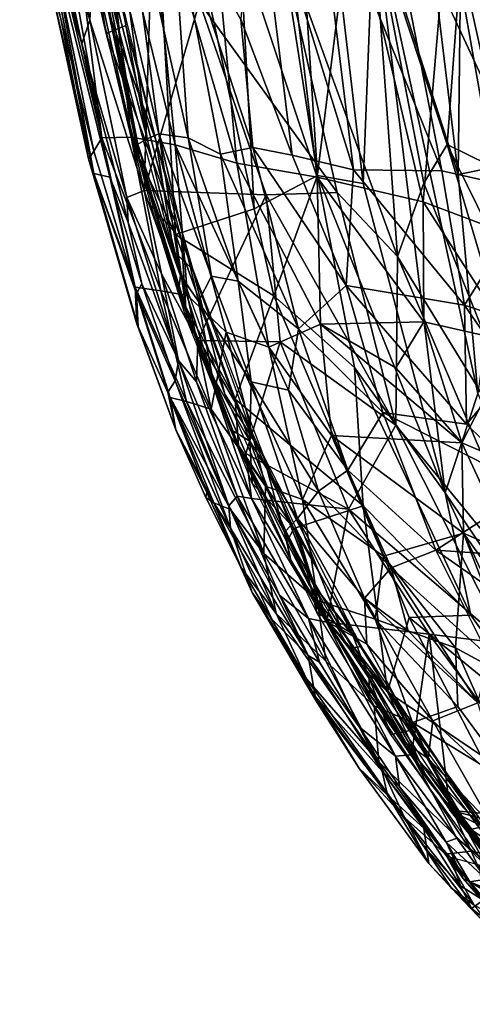
# Model space of a CAD drawing. Units: inches. Extents: x -14.5 to 12.7, y -13.7 to 12.8.
# Drawn here: x -11.6 to -10.5, y -7.5 to -5.1 of the extents above; entities that cross this region are included whole.
import ezdxf

# ---------------------------------------------------------------- set-up
doc = ezdxf.new("R2010")
doc.units = ezdxf.units.IN
doc.header["$MEASUREMENT"] = 0
doc.layers.add('SEAT-FABRIC', color=5, linetype='Continuous')

msp = doc.modelspace()

# ---------------------------------------------------------------- linework, layer by layer
at = {"layer": 'SEAT-FABRIC'}
for points, invisible_edges in [([(-10.7067, -3.3391, 31.0981), (-10.4141, -5.3168, 30.7096), (-10.6198, -2.661, 31.066)], 2), ([(-10.6198, -2.661, 31.066), (-10.4141, -5.3168, 30.7096), (-10.3964, -4.2442, 30.7442)], 1), ([(-11.5926, -4.3698, 31.3471), (-11.5432, -4.3722, 31.3406), (-11.4214, -5.1372, 31.2227)], 1)]:
    msp.add_3dface(points, dxfattribs=dict(at, invisible_edges=invisible_edges))
for points in [[(-10.4141, -5.3168, 30.7096), (-10.7067, -3.3391, 31.0981), (-10.5745, -4.963, 30.8759)], [(-10.917, -5.4766, 30.9122), (-11.1544, -3.9497, 31.1714), (-11.0505, -3.4287, 31.171)], [(-10.8082, -5.4953, 30.853), (-11.0505, -3.4287, 31.171), (-10.7828, -4.8516, 30.8904)], [(-11.0505, -3.4287, 31.171), (-10.8082, -5.4953, 30.853), (-10.917, -5.4766, 30.9122)], [(-11.1544, -3.9497, 31.1714), (-11.0679, -5.5563, 30.9632), (-11.3274, -4.3526, 31.1841)], [(-10.917, -5.4766, 30.9122), (-11.0679, -5.5563, 30.9632), (-11.1544, -3.9497, 31.1714)], [(-10.5815, -5.4742, 30.6971), (-10.6959, -4.5257, 30.8501), (-10.5659, -4.1943, 30.7515)], [(-10.5659, -4.1943, 30.7515), (-10.4599, -5.4493, 30.5887), (-10.5815, -5.4742, 30.6971)], [(-10.4599, -5.4493, 30.5887), (-10.5659, -4.1943, 30.7515), (-10.3672, -4.5447, 30.5114)], [(-11.5432, -4.3722, 31.3406), (-11.3743, -5.1179, 31.2175), (-11.4214, -5.1372, 31.2227)], [(-11.2558, -5.6175, 31.004), (-11.411, -5.0099, 31.1187), (-11.3274, -4.3526, 31.1841)], [(-11.3274, -4.3526, 31.1841), (-11.0679, -5.5563, 30.9632), (-11.2558, -5.6175, 31.004)], [(-10.7646, -4.7241, 21.1805), (-10.3977, -5.5157, 19.6891), (-10.5218, -4.4681, 19.4709)], [(-10.6959, -4.5257, 30.8501), (-10.5815, -5.4742, 30.6971), (-10.7828, -4.8516, 30.8904)], [(-11.6129, -4.6244, 28.4524), (-11.5825, -4.5475, 27.4252), (-11.4316, -5.3864, 27.3666)], [(-11.4316, -5.3864, 27.3666), (-11.5825, -4.5475, 27.4252), (-11.5091, -4.7574, 26.7558)], [(-11.3232, -5.3887, 27.6817), (-11.3652, -5.0794, 27.2821), (-11.4811, -4.5426, 27.78)], [(-11.3232, -5.3887, 27.6817), (-11.4811, -4.5426, 27.78), (-11.422, -5.0082, 28.4165)], [(-11.6273, -4.5811, 31.241), (-11.5501, -5.0381, 29.4723), (-11.4503, -5.4713, 29.9003)], [(-11.6273, -4.5811, 31.241), (-11.4503, -5.4713, 29.9003), (-11.5556, -4.9022, 31.1948)], [(-11.4596, -5.1058, 31.2233), (-11.5663, -4.5925, 31.3082), (-11.5721, -4.7226, 31.2689)], [(-11.5663, -4.5925, 31.3082), (-11.4596, -5.1058, 31.2233), (-11.453, -4.9641, 31.2519)], [(-11.5293, -5.1024, 28.6701), (-11.6129, -4.6244, 28.4524), (-11.4501, -5.4186, 28.0375)], [(-11.4316, -5.3864, 27.3666), (-11.4501, -5.4186, 28.0375), (-11.6129, -4.6244, 28.4524)], [(-11.446, -4.6273, 25.6624), (-11.3616, -5.3846, 26.2071), (-11.5091, -4.7574, 26.7558)], [(-11.3307, -5.5124, 31.1541), (-11.3031, -4.6181, 31.2677), (-11.453, -4.9641, 31.2519)], [(-11.3261, -4.7065, 24.5431), (-11.256, -5.4033, 24.989), (-11.446, -4.6273, 25.6624)], [(-11.3616, -5.3846, 26.2071), (-11.446, -4.6273, 25.6624), (-11.256, -5.4033, 24.989)], [(-11.1982, -5.0626, 31.1871), (-11.3031, -4.6181, 31.2677), (-11.3307, -5.5124, 31.1541)], [(-11.2652, -4.8159, 25.319), (-11.3928, -4.6404, 26.5328), (-11.2252, -5.3864, 26.0141)], [(-11.2252, -5.3864, 26.0141), (-11.3928, -4.6404, 26.5328), (-11.295, -5.3767, 27.019)], [(-11.3928, -4.6404, 26.5328), (-11.3652, -5.0794, 27.2821), (-11.295, -5.3767, 27.019)], [(-11.3425, -5.434, 29.5923), (-11.3451, -5.4014, 28.5311), (-11.5001, -4.6755, 29.3312)], [(-11.422, -5.0082, 28.4165), (-11.5001, -4.6755, 29.3312), (-11.3451, -5.4014, 28.5311)], [(-11.5001, -4.6755, 29.3312), (-11.4436, -4.9521, 30.0431), (-11.3425, -5.434, 29.5923)], [(-11.1819, -4.6849, 23.2587), (-11.1093, -5.447, 23.6996), (-11.3261, -4.7065, 24.5431)], [(-11.0007, -4.7881, 22.0208), (-10.918, -5.4808, 22.2405), (-11.1819, -4.6849, 23.2587)], [(-10.918, -5.4808, 22.2405), (-11.1093, -5.447, 23.6996), (-11.1819, -4.6849, 23.2587)], [(-11.0688, -4.6896, 23.3357), (-11.1001, -5.1027, 24.1459), (-10.9772, -5.428, 23.5726)], [(-10.831, -5.4632, 22.4662), (-11.0688, -4.6896, 23.3357), (-10.9772, -5.428, 23.5726)], [(-10.9226, -4.716, 22.2526), (-11.0688, -4.6896, 23.3357), (-10.831, -5.4632, 22.4662)], [(-11.4794, -5.1621, 31.1875), (-11.5872, -4.7109, 31.2546), (-11.5556, -4.9022, 31.1948)], [(-11.4794, -5.1621, 31.1875), (-11.5721, -4.7226, 31.2689), (-11.5872, -4.7109, 31.2546)], [(-11.5721, -4.7226, 31.2689), (-11.4794, -5.1621, 31.1875), (-11.4596, -5.1058, 31.2233)], [(-11.3261, -4.7065, 24.5431), (-11.1093, -5.447, 23.6996), (-11.256, -5.4033, 24.989)], [(-10.9226, -4.716, 22.2526), (-10.831, -5.4632, 22.4662), (-10.6201, -5.4654, 21.0124)], [(-10.6201, -5.4654, 21.0124), (-10.7646, -4.7241, 21.1805), (-10.9226, -4.716, 22.2526)], [(-10.6201, -5.4654, 21.0124), (-10.3977, -5.5157, 19.6891), (-10.7646, -4.7241, 21.1805)], [(-10.6056, -4.8471, 19.5653), (-10.4662, -4.7454, 18.7421), (-10.3696, -5.5431, 18.9168)], [(-11.4316, -5.3864, 27.3666), (-11.5091, -4.7574, 26.7558), (-11.3616, -5.3846, 26.2071)], [(-10.8352, -4.8161, 20.9388), (-10.918, -5.4808, 22.2405), (-11.0007, -4.7881, 22.0208)], [(-11.2652, -4.8159, 25.319), (-11.1479, -5.4257, 25.1877), (-11.0713, -5.4098, 24.3809)], [(-11.0713, -5.4098, 24.3809), (-11.1001, -5.1027, 24.1459), (-11.2652, -4.8159, 25.319)], [(-11.1479, -5.4257, 25.1877), (-11.2652, -4.8159, 25.319), (-11.2252, -5.3864, 26.0141)], [(-10.6645, -5.5392, 20.6045), (-10.918, -5.4808, 22.2405), (-10.8352, -4.8161, 20.9388)], [(-10.6056, -4.8471, 19.5653), (-10.6645, -5.5392, 20.6045), (-10.8352, -4.8161, 20.9388)], [(-11.016, -4.8713, 31.15), (-10.7262, -5.6698, 30.9251), (-10.7844, -4.8646, 31.0331)], [(-10.612, -6.2343, 30.6705), (-10.8082, -5.4953, 30.853), (-10.7828, -4.8516, 30.8904)], [(-10.7844, -4.8646, 31.0331), (-10.6074, -5.4024, 30.8684), (-10.5745, -4.963, 30.8759)], [(-10.6628, -5.495, 30.9005), (-10.7844, -4.8646, 31.0331), (-10.7262, -5.6698, 30.9251)], [(-10.7844, -4.8646, 31.0331), (-10.6628, -5.495, 30.9005), (-10.6074, -5.4024, 30.8684)], [(-10.5341, -5.997, 30.6384), (-10.7828, -4.8516, 30.8904), (-10.5815, -5.4742, 30.6971)], [(-10.7828, -4.8516, 30.8904), (-10.5341, -5.997, 30.6384), (-10.612, -6.2343, 30.6705)], [(-10.4705, -5.613, 19.5193), (-10.6645, -5.5392, 20.6045), (-10.6056, -4.8471, 19.5653)], [(-10.6056, -4.8471, 19.5653), (-10.3696, -5.5431, 18.9168), (-10.4705, -5.613, 19.5193)], [(-11.4274, -4.8857, 31.2579), (-11.3026, -5.3917, 31.1669), (-11.4122, -5.0957, 31.228)], [(-10.8701, -5.5174, 31.0142), (-11.016, -4.8713, 31.15), (-11.1982, -5.0626, 31.1871)], [(-11.016, -4.8713, 31.15), (-10.8701, -5.5174, 31.0142), (-10.7262, -5.6698, 30.9251)], [(-11.4125, -5.4807, 31.1047), (-11.5556, -4.9022, 31.1948), (-11.4503, -5.4713, 29.9003)], [(-11.4125, -5.4807, 31.1047), (-11.4794, -5.1621, 31.1875), (-11.5556, -4.9022, 31.1948)], [(-11.3425, -5.434, 29.5923), (-11.4436, -4.9521, 30.0431), (-11.411, -5.0099, 31.1187)], [(-11.453, -4.9641, 31.2519), (-11.4596, -5.1058, 31.2233), (-11.3307, -5.5124, 31.1541)], [(-10.4623, -5.4739, 30.7487), (-10.5745, -4.963, 30.8759), (-10.6074, -5.4024, 30.8684)], [(-10.5745, -4.963, 30.8759), (-10.4623, -5.4739, 30.7487), (-10.4141, -5.3168, 30.7096)], [(-11.3232, -5.3887, 27.6817), (-11.422, -5.0082, 28.4165), (-11.3451, -5.4014, 28.5311)], [(-11.3425, -5.434, 29.5923), (-11.411, -5.0099, 31.1187), (-11.2558, -5.6175, 31.004)], [(-11.4503, -5.4713, 29.9003), (-11.5501, -5.0381, 29.4723), (-11.4632, -5.4364, 28.9078)], [(-11.5501, -5.0381, 29.4723), (-11.5293, -5.1024, 28.6701), (-11.4632, -5.4364, 28.9078)], [(-11.3652, -5.0794, 27.2821), (-11.3232, -5.3887, 27.6817), (-11.295, -5.3767, 27.019)], [(-11.3307, -5.5124, 31.1541), (-11.0392, -5.5223, 31.0827), (-11.1982, -5.0626, 31.1871)], [(-11.1982, -5.0626, 31.1871), (-11.0392, -5.5223, 31.0827), (-10.8701, -5.5174, 31.0142)], [(-11.4501, -5.4186, 28.0375), (-11.4632, -5.4364, 28.9078), (-11.5293, -5.1024, 28.6701)], [(-11.4122, -5.0957, 31.228), (-11.3026, -5.3917, 31.1669), (-11.2601, -5.6575, 31.1182)], [(-11.1001, -5.1027, 24.1459), (-11.0713, -5.4098, 24.3809), (-10.9772, -5.428, 23.5726)], [(-11.4794, -5.1621, 31.1875), (-11.3714, -5.5289, 31.135), (-11.4596, -5.1058, 31.2233)], [(-11.4596, -5.1058, 31.2233), (-11.3714, -5.5289, 31.135), (-11.3307, -5.5124, 31.1541)], [(-11.2411, -5.6299, 31.1198), (-11.4214, -5.1372, 31.2227), (-11.3743, -5.1179, 31.2175)], [(-11.2411, -5.6299, 31.1198), (-11.3138, -5.5489, 31.1438), (-11.4214, -5.1372, 31.2227)], [(-11.4794, -5.1621, 31.1875), (-11.4125, -5.4807, 31.1047), (-11.3687, -5.5886, 31.108)], [(-11.3687, -5.5886, 31.108), (-11.3714, -5.5289, 31.135), (-11.4794, -5.1621, 31.1875)], [(-11.4316, -5.3864, 27.3666), (-11.3616, -5.3846, 26.2071), (-11.2909, -5.7521, 26.5796)], [(-11.3616, -5.3846, 26.2071), (-11.256, -5.4033, 24.989), (-11.2268, -5.7631, 25.7227)], [(-11.2268, -5.7631, 25.7227), (-11.2909, -5.7521, 26.5796), (-11.3616, -5.3846, 26.2071)], [(-11.3232, -5.3887, 27.6817), (-11.2435, -5.7146, 27.9005), (-11.295, -5.3767, 27.019)], [(-11.295, -5.3767, 27.019), (-11.17, -5.7171, 26.4451), (-11.2252, -5.3864, 26.0141)], [(-11.2008, -5.7774, 27.3122), (-11.17, -5.7171, 26.4451), (-11.295, -5.3767, 27.019)], [(-11.2008, -5.7774, 27.3122), (-11.295, -5.3767, 27.019), (-11.2435, -5.7146, 27.9005)], [(-11.4501, -5.4186, 28.0375), (-11.4316, -5.3864, 27.3666), (-11.3519, -5.7435, 27.7257)], [(-11.2909, -5.7521, 26.5796), (-11.3519, -5.7435, 27.7257), (-11.4316, -5.3864, 27.3666)], [(-11.2435, -5.7146, 27.9005), (-11.3232, -5.3887, 27.6817), (-11.3451, -5.4014, 28.5311)], [(-11.2487, -5.7546, 28.7078), (-11.3451, -5.4014, 28.5311), (-11.3425, -5.434, 29.5923)], [(-11.3451, -5.4014, 28.5311), (-11.2487, -5.7546, 28.7078), (-11.2435, -5.7146, 27.9005)], [(-11.3026, -5.3917, 31.1669), (-11.2142, -5.701, 31.1018), (-11.2601, -5.6575, 31.1182)], [(-11.1349, -5.8511, 24.9439), (-11.2268, -5.7631, 25.7227), (-11.256, -5.4033, 24.989)], [(-11.256, -5.4033, 24.989), (-11.1093, -5.447, 23.6996), (-11.0327, -5.8862, 24.0304)], [(-11.0327, -5.8862, 24.0304), (-11.1349, -5.8511, 24.9439), (-11.256, -5.4033, 24.989)], [(-11.1061, -5.7289, 25.6226), (-11.1479, -5.4257, 25.1877), (-11.2252, -5.3864, 26.0141)], [(-11.2252, -5.3864, 26.0141), (-11.17, -5.7171, 26.4451), (-11.1061, -5.7289, 25.6226)], [(-10.343, -6.2966, 30.6331), (-10.6074, -5.4024, 30.8684), (-10.6628, -5.495, 30.9005)], [(-10.2954, -6.037, 30.5954), (-10.4623, -5.4739, 30.7487), (-10.6074, -5.4024, 30.8684)], [(-10.6074, -5.4024, 30.8684), (-10.343, -6.2966, 30.6331), (-10.2954, -6.037, 30.5954)], [(-11.4632, -5.4364, 28.9078), (-11.4501, -5.4186, 28.0375), (-11.3519, -5.7435, 27.7257)], [(-10.962, -5.8428, 24.4086), (-11.0713, -5.4098, 24.3809), (-11.1479, -5.4257, 25.1877)], [(-11.1479, -5.4257, 25.1877), (-11.1061, -5.7289, 25.6226), (-10.962, -5.8428, 24.4086)], [(-10.962, -5.8428, 24.4086), (-10.8486, -5.739, 23.1374), (-11.0713, -5.4098, 24.3809)], [(-10.8486, -5.739, 23.1374), (-10.9772, -5.428, 23.5726), (-11.0713, -5.4098, 24.3809)], [(-10.9772, -5.428, 23.5726), (-10.8486, -5.739, 23.1374), (-10.831, -5.4632, 22.4662)], [(-11.3519, -5.7435, 27.7257), (-11.3478, -5.8307, 28.8008), (-11.4632, -5.4364, 28.9078)], [(-11.4503, -5.4713, 29.9003), (-11.4632, -5.4364, 28.9078), (-11.3478, -5.8307, 28.8008)], [(-11.3425, -5.434, 29.5923), (-11.2597, -5.7202, 29.3993), (-11.2487, -5.7546, 28.7078)], [(-11.2558, -5.6175, 31.004), (-11.2311, -5.7906, 29.8679), (-11.3425, -5.434, 29.5923)], [(-11.3425, -5.434, 29.5923), (-11.2311, -5.7906, 29.8679), (-11.2597, -5.7202, 29.3993)], [(-10.9095, -5.8318, 22.841), (-11.0327, -5.8862, 24.0304), (-11.1093, -5.447, 23.6996)], [(-11.1093, -5.447, 23.6996), (-10.918, -5.4808, 22.2405), (-10.9095, -5.8318, 22.841)], [(-10.4599, -5.4493, 30.5887), (-10.5341, -5.997, 30.6384), (-10.5815, -5.4742, 30.6971)], [(-11.4503, -5.4713, 29.9003), (-11.3487, -5.7592, 30.472), (-11.4125, -5.4807, 31.1047)], [(-11.3449, -5.8377, 29.4196), (-11.3487, -5.7592, 30.472), (-11.4503, -5.4713, 29.9003)], [(-11.3478, -5.8307, 28.8008), (-11.3449, -5.8377, 29.4196), (-11.4503, -5.4713, 29.9003)], [(-11.0213, -5.7643, 30.9186), (-11.0679, -5.5563, 30.9632), (-10.917, -5.4766, 30.9122)], [(-10.8283, -5.935, 30.8155), (-11.0213, -5.7643, 30.9186), (-10.917, -5.4766, 30.9122)], [(-10.612, -6.2343, 30.6705), (-10.8283, -5.935, 30.8155), (-10.917, -5.4766, 30.9122)], [(-10.917, -5.4766, 30.9122), (-10.8082, -5.4953, 30.853), (-10.612, -6.2343, 30.6705)], [(-10.5659, -5.786, 21.1558), (-10.831, -5.4632, 22.4662), (-10.8486, -5.739, 23.1374)], [(-10.5659, -5.786, 21.1558), (-10.6201, -5.4654, 21.0124), (-10.831, -5.4632, 22.4662)], [(-10.3977, -5.5157, 19.6891), (-10.6201, -5.4654, 21.0124), (-10.5659, -5.786, 21.1558)], [(-11.3487, -5.7592, 30.472), (-11.3362, -5.7349, 31.0474), (-11.4125, -5.4807, 31.1047)], [(-11.4125, -5.4807, 31.1047), (-11.3362, -5.7349, 31.0474), (-11.3687, -5.5886, 31.108)], [(-10.9095, -5.8318, 22.841), (-10.918, -5.4808, 22.2405), (-10.6633, -5.826, 21.0337)], [(-10.6633, -5.826, 21.0337), (-10.918, -5.4808, 22.2405), (-10.6645, -5.5392, 20.6045)], [(-10.343, -6.2966, 30.6331), (-10.6628, -5.495, 30.9005), (-10.7262, -5.6698, 30.9251)], [(-11.2892, -5.7115, 31.1055), (-11.3307, -5.5124, 31.1541), (-11.3714, -5.5289, 31.135)], [(-11.3307, -5.5124, 31.1541), (-11.2024, -5.8704, 31.0689), (-11.0392, -5.5223, 31.0827)], [(-11.2024, -5.8704, 31.0689), (-11.3307, -5.5124, 31.1541), (-11.2892, -5.7115, 31.1055)], [(-11.2024, -5.8704, 31.0689), (-11.0061, -5.8741, 31.0196), (-11.0392, -5.5223, 31.0827)], [(-10.7299, -6.0728, 30.8844), (-10.8701, -5.5174, 31.0142), (-11.0392, -5.5223, 31.0827)], [(-10.7299, -6.0728, 30.8844), (-11.0392, -5.5223, 31.0827), (-11.0061, -5.8741, 31.0196)], [(-10.8701, -5.5174, 31.0142), (-10.7299, -6.0728, 30.8844), (-10.7262, -5.6698, 30.9251)], [(-10.5659, -5.786, 21.1558), (-10.2993, -5.8745, 19.6344), (-10.3977, -5.5157, 19.6891)], [(-11.2487, -5.9183, 31.0368), (-11.2892, -5.7115, 31.1055), (-11.3714, -5.5289, 31.135)], [(-11.2487, -5.9183, 31.0368), (-11.3714, -5.5289, 31.135), (-11.3687, -5.5886, 31.108)], [(-11.2411, -5.6299, 31.1198), (-11.2295, -5.8192, 31.0817), (-11.3138, -5.5489, 31.1438)], [(-10.6645, -5.5392, 20.6045), (-10.4494, -5.8745, 19.7688), (-10.6633, -5.826, 21.0337)], [(-10.6645, -5.5392, 20.6045), (-10.4705, -5.613, 19.5193), (-10.4494, -5.8745, 19.7688)], [(-11.2558, -5.6175, 31.004), (-11.0679, -5.5563, 30.9632), (-11.0213, -5.7643, 30.9186)], [(-11.3687, -5.5886, 31.108), (-11.3362, -5.7349, 31.0474), (-11.2487, -5.9183, 31.0368)], [(-11.2311, -5.7906, 29.8679), (-11.2558, -5.6175, 31.004), (-11.1129, -6.0108, 30.8991)], [(-11.2558, -5.6175, 31.004), (-11.0213, -5.7643, 30.9186), (-11.1129, -6.0108, 30.8991)], [(-11.2295, -5.8192, 31.0817), (-11.2411, -5.6299, 31.1198), (-11.0803, -6.0738, 31.0008)], [(-11.1383, -5.9988, 31.0285), (-11.2601, -5.6575, 31.1182), (-11.2142, -5.701, 31.1018)], [(-10.3642, -6.5203, 30.633), (-10.7262, -5.6698, 30.9251), (-10.7299, -6.0728, 30.8844)], [(-10.7262, -5.6698, 30.9251), (-10.3642, -6.5203, 30.633), (-10.343, -6.2966, 30.6331)], [(-11.2892, -5.7115, 31.1055), (-11.2053, -5.969, 31.0358), (-11.2024, -5.8704, 31.0689)], [(-11.2053, -5.969, 31.0358), (-11.2892, -5.7115, 31.1055), (-11.2487, -5.9183, 31.0368)], [(-11.2487, -5.7546, 28.7078), (-11.1683, -5.9544, 28.1209), (-11.2435, -5.7146, 27.9005)], [(-11.2008, -5.7774, 27.3122), (-11.2435, -5.7146, 27.9005), (-11.1683, -5.9544, 28.1209)], [(-11.2142, -5.701, 31.1018), (-11.0453, -6.1462, 30.9765), (-11.1383, -5.9988, 31.0285)], [(-11.2565, -5.9667, 30.9754), (-11.3362, -5.7349, 31.0474), (-11.3487, -5.7592, 30.472)], [(-11.3362, -5.7349, 31.0474), (-11.2565, -5.9667, 30.9754), (-11.2487, -5.9183, 31.0368)], [(-11.2487, -5.7546, 28.7078), (-11.2597, -5.7202, 29.3993), (-11.2311, -5.7906, 29.8679)], [(-11.2008, -5.7774, 27.3122), (-11.0751, -5.9695, 26.2544), (-11.17, -5.7171, 26.4451)], [(-11.1061, -5.7289, 25.6226), (-11.17, -5.7171, 26.4451), (-11.0751, -5.9695, 26.2544)], [(-10.962, -5.8428, 24.4086), (-11.1061, -5.7289, 25.6226), (-10.9863, -5.9894, 25.1917)], [(-11.0751, -5.9695, 26.2544), (-10.9863, -5.9894, 25.1917), (-11.1061, -5.7289, 25.6226)], [(-11.3519, -5.7435, 27.7257), (-11.2909, -5.7521, 26.5796), (-11.2293, -6.0164, 27.0342)], [(-11.2293, -6.0164, 27.0342), (-11.2687, -6.0066, 27.92), (-11.3519, -5.7435, 27.7257)], [(-11.2687, -6.0066, 27.92), (-11.3478, -5.8307, 28.8008), (-11.3519, -5.7435, 27.7257)], [(-11.3449, -5.8377, 29.4196), (-11.2738, -5.9942, 30.1395), (-11.3487, -5.7592, 30.472)], [(-11.3487, -5.7592, 30.472), (-11.2738, -5.9942, 30.1395), (-11.2565, -5.9667, 30.9754)], [(-11.1707, -6.035, 26.1674), (-11.2293, -6.0164, 27.0342), (-11.2909, -5.7521, 26.5796)], [(-11.2909, -5.7521, 26.5796), (-11.2268, -5.7631, 25.7227), (-11.1707, -6.035, 26.1674)], [(-11.2487, -5.7546, 28.7078), (-11.2311, -5.7906, 29.8679), (-11.1053, -6.1217, 29.669)], [(-11.1053, -6.1217, 29.669), (-11.1255, -6.0824, 28.5559), (-11.2487, -5.7546, 28.7078)], [(-11.1683, -5.9544, 28.1209), (-11.2487, -5.7546, 28.7078), (-11.1255, -6.0824, 28.5559)], [(-10.8486, -5.739, 23.1374), (-10.962, -5.8428, 24.4086), (-10.7612, -6.0427, 23.1956)], [(-10.5659, -5.786, 21.1558), (-10.8486, -5.739, 23.1374), (-10.5615, -6.0706, 21.754)], [(-10.5615, -6.0706, 21.754), (-10.8486, -5.739, 23.1374), (-10.7612, -6.0427, 23.1956)], [(-11.1349, -5.8511, 24.9439), (-11.1707, -6.035, 26.1674), (-11.2268, -5.7631, 25.7227)], [(-11.0751, -5.9695, 26.2544), (-11.2008, -5.7774, 27.3122), (-11.0781, -6.1108, 27.2907)], [(-11.1683, -5.9544, 28.1209), (-11.0781, -6.1108, 27.2907), (-11.2008, -5.7774, 27.3122)], [(-11.0213, -5.7643, 30.9186), (-10.8078, -6.2658, 30.7558), (-11.1129, -6.0108, 30.8991)], [(-11.0213, -5.7643, 30.9186), (-10.8283, -5.935, 30.8155), (-10.8078, -6.2658, 30.7558)], [(-10.2993, -5.8745, 19.6344), (-10.5659, -5.786, 21.1558), (-10.4561, -5.9466, 20.7292)], [(-10.5615, -6.0706, 21.754), (-10.4561, -5.9466, 20.7292), (-10.5659, -5.786, 21.1558)], [(-11.1053, -6.1217, 29.669), (-11.2311, -5.7906, 29.8679), (-11.1129, -6.0108, 30.8991)], [(-11.2687, -6.0066, 27.92), (-11.2548, -6.0841, 29.0317), (-11.3478, -5.8307, 28.8008)], [(-11.3449, -5.8377, 29.4196), (-11.3478, -5.8307, 28.8008), (-11.2548, -6.0841, 29.0317)], [(-11.0803, -6.0738, 31.0008), (-11.0729, -6.2111, 30.9658), (-11.2295, -5.8192, 31.0817)], [(-11.0327, -5.8862, 24.0304), (-10.9095, -5.8318, 22.841), (-10.8834, -6.0979, 23.3379)], [(-10.6633, -5.826, 21.0337), (-10.7299, -5.9361, 21.7296), (-10.9095, -5.8318, 22.841)], [(-10.5721, -6.1154, 21.0145), (-10.8834, -6.0979, 23.3379), (-10.9095, -5.8318, 22.841)], [(-10.9095, -5.8318, 22.841), (-10.7299, -5.9361, 21.7296), (-10.5721, -6.1154, 21.0145)], [(-10.7299, -5.9361, 21.7296), (-10.6633, -5.826, 21.0337), (-10.5721, -6.1154, 21.0145)], [(-10.4494, -5.8745, 19.7688), (-10.5721, -6.1154, 21.0145), (-10.6633, -5.826, 21.0337)], [(-11.2738, -5.9942, 30.1395), (-11.3449, -5.8377, 29.4196), (-11.2548, -6.0841, 29.0317)], [(-11.1349, -5.8511, 24.9439), (-11.0408, -6.2187, 25.3991), (-11.1707, -6.035, 26.1674)], [(-11.0327, -5.8862, 24.0304), (-10.9529, -6.2508, 24.5574), (-11.1349, -5.8511, 24.9439)], [(-10.9529, -6.2508, 24.5574), (-11.0408, -6.2187, 25.3991), (-11.1349, -5.8511, 24.9439)], [(-10.8442, -6.18, 24.45), (-10.962, -5.8428, 24.4086), (-10.9863, -5.9894, 25.1917)], [(-10.7612, -6.0427, 23.1956), (-10.962, -5.8428, 24.4086), (-10.8442, -6.18, 24.45)], [(-11.2053, -5.969, 31.0358), (-11.074, -6.2484, 30.9522), (-11.2024, -5.8704, 31.0689)], [(-11.0061, -5.8741, 31.0196), (-11.2024, -5.8704, 31.0689), (-11.0877, -6.1409, 30.9859)], [(-11.2024, -5.8704, 31.0689), (-11.074, -6.2484, 30.9522), (-11.0877, -6.1409, 30.9859)], [(-11.0877, -6.1409, 30.9859), (-10.8425, -6.2737, 30.8932), (-11.0061, -5.8741, 31.0196)], [(-11.0061, -5.8741, 31.0196), (-10.8425, -6.2737, 30.8932), (-10.7299, -6.0728, 30.8844)], [(-10.2898, -6.2355, 19.5146), (-10.5721, -6.1154, 21.0145), (-10.4494, -5.8745, 19.7688)], [(-10.8834, -6.0979, 23.3379), (-10.9529, -6.2508, 24.5574), (-11.0327, -5.8862, 24.0304)], [(-11.1285, -6.2655, 30.8871), (-11.2487, -5.9183, 31.0368), (-11.2565, -5.9667, 30.9754)], [(-11.2487, -5.9183, 31.0368), (-11.1285, -6.2655, 30.8871), (-11.1084, -6.2424, 30.9409)], [(-11.1084, -6.2424, 30.9409), (-11.2053, -5.969, 31.0358), (-11.2487, -5.9183, 31.0368)], [(-10.5508, -6.527, 30.5986), (-10.8078, -6.2658, 30.7558), (-10.8283, -5.935, 30.8155)], [(-10.8283, -5.935, 30.8155), (-10.612, -6.2343, 30.6705), (-10.5508, -6.527, 30.5986)], [(-10.4561, -5.9466, 20.7292), (-10.5615, -6.0706, 21.754), (-10.4052, -6.2236, 21.0359)], [(-11.2738, -5.9942, 30.1395), (-11.1241, -6.319, 30.306), (-11.2565, -5.9667, 30.9754)], [(-11.2565, -5.9667, 30.9754), (-11.1241, -6.319, 30.306), (-11.1285, -6.2655, 30.8871)], [(-11.2053, -5.969, 31.0358), (-11.1084, -6.2424, 30.9409), (-11.074, -6.2484, 30.9522)], [(-11.1255, -6.0824, 28.5559), (-11.0781, -6.1108, 27.2907), (-11.1683, -5.9544, 28.1209)], [(-11.0751, -5.9695, 26.2544), (-11.0781, -6.1108, 27.2907), (-10.9646, -6.296, 26.6435)], [(-10.9646, -6.296, 26.6435), (-10.9142, -6.2305, 25.4833), (-11.0751, -5.9695, 26.2544)], [(-10.9863, -5.9894, 25.1917), (-11.0751, -5.9695, 26.2544), (-10.9142, -6.2305, 25.4833)], [(-11.2738, -5.9942, 30.1395), (-11.2548, -6.0841, 29.0317), (-11.1809, -6.234, 29.7087)], [(-11.1809, -6.234, 29.7087), (-11.1241, -6.319, 30.306), (-11.2738, -5.9942, 30.1395)], [(-10.9142, -6.2305, 25.4833), (-10.8442, -6.18, 24.45), (-10.9863, -5.9894, 25.1917)], [(-10.612, -6.2343, 30.6705), (-10.5341, -5.997, 30.6384), (-10.1441, -6.9269, 30.3182)], [(-11.2687, -6.0066, 27.92), (-11.2293, -6.0164, 27.0342), (-11.1246, -6.2743, 27.0786)], [(-11.1246, -6.2743, 27.0786), (-11.164, -6.2585, 27.9461), (-11.2687, -6.0066, 27.92)], [(-11.2548, -6.0841, 29.0317), (-11.2687, -6.0066, 27.92), (-11.164, -6.2585, 27.9461)], [(-11.2293, -6.0164, 27.0342), (-11.1707, -6.035, 26.1674), (-11.0447, -6.3792, 26.4649)], [(-11.0447, -6.3792, 26.4649), (-11.1246, -6.2743, 27.0786), (-11.2293, -6.0164, 27.0342)], [(-11.0036, -6.3031, 30.9286), (-11.1383, -5.9988, 31.0285), (-11.0453, -6.1462, 30.9765)], [(-11.1129, -6.0108, 30.8991), (-10.9729, -6.3194, 30.7946), (-11.1053, -6.1217, 29.669)], [(-10.8078, -6.2658, 30.7558), (-10.9729, -6.3194, 30.7946), (-11.1129, -6.0108, 30.8991)], [(-11.0408, -6.2187, 25.3991), (-11.0447, -6.3792, 26.4649), (-11.1707, -6.035, 26.1674)], [(-10.8442, -6.18, 24.45), (-10.6345, -6.3715, 23.2556), (-10.7612, -6.0427, 23.1956)], [(-10.4052, -6.2236, 21.0359), (-10.7612, -6.0427, 23.1956), (-10.6345, -6.3715, 23.2556)], [(-10.7612, -6.0427, 23.1956), (-10.4052, -6.2236, 21.0359), (-10.5615, -6.0706, 21.754)], [(-11.164, -6.2585, 27.9461), (-11.1833, -6.2455, 28.8251), (-11.2548, -6.0841, 29.0317)], [(-11.1833, -6.2455, 28.8251), (-11.1809, -6.234, 29.7087), (-11.2548, -6.0841, 29.0317)], [(-10.9802, -6.3957, 28.7191), (-10.9952, -6.3283, 27.729), (-11.1255, -6.0824, 28.5559)], [(-11.1255, -6.0824, 28.5559), (-11.1053, -6.1217, 29.669), (-10.9802, -6.3957, 28.7191)], [(-11.0781, -6.1108, 27.2907), (-11.1255, -6.0824, 28.5559), (-10.9952, -6.3283, 27.729)], [(-11.0729, -6.2111, 30.9658), (-11.0803, -6.0738, 31.0008), (-10.9643, -6.3277, 30.9147)], [(-10.4677, -6.5953, 30.6812), (-10.7299, -6.0728, 30.8844), (-10.8425, -6.2737, 30.8932)], [(-10.7299, -6.0728, 30.8844), (-10.4677, -6.5953, 30.6812), (-10.3642, -6.5203, 30.633)], [(-10.9952, -6.3283, 27.729), (-10.9646, -6.296, 26.6435), (-11.0781, -6.1108, 27.2907)], [(-10.8834, -6.0979, 23.3379), (-10.7597, -6.3861, 23.2868), (-10.9529, -6.2508, 24.5574)], [(-10.5683, -6.3309, 21.574), (-10.7597, -6.3861, 23.2868), (-10.8834, -6.0979, 23.3379)], [(-10.8834, -6.0979, 23.3379), (-10.5721, -6.1154, 21.0145), (-10.5683, -6.3309, 21.574)], [(-10.9729, -6.3194, 30.7946), (-10.9897, -6.3519, 29.8408), (-11.1053, -6.1217, 29.669)], [(-10.9897, -6.3519, 29.8408), (-10.9802, -6.3957, 28.7191), (-11.1053, -6.1217, 29.669)], [(-10.5721, -6.1154, 21.0145), (-10.2898, -6.2355, 19.5146), (-10.4477, -6.3839, 20.8654)], [(-10.4477, -6.3839, 20.8654), (-10.5683, -6.3309, 21.574), (-10.5721, -6.1154, 21.0145)], [(-11.0877, -6.1409, 30.9859), (-11.074, -6.2484, 30.9522), (-10.8425, -6.2737, 30.8932)], [(-11.0453, -6.1462, 30.9765), (-10.8125, -6.6017, 30.8032), (-10.9255, -6.4556, 30.8707)], [(-10.9255, -6.4556, 30.8707), (-11.0036, -6.3031, 30.9286), (-11.0453, -6.1462, 30.9765)], [(-10.8442, -6.18, 24.45), (-10.9142, -6.2305, 25.4833), (-10.7407, -6.4136, 24.4527)], [(-10.8442, -6.18, 24.45), (-10.7407, -6.4136, 24.4527), (-10.6345, -6.3715, 23.2556)], [(-10.9643, -6.3277, 30.9147), (-10.9186, -6.5205, 30.851), (-11.0729, -6.2111, 30.9658)], [(-11.0408, -6.2187, 25.3991), (-10.9168, -6.492, 25.4151), (-11.0447, -6.3792, 26.4649)], [(-10.9529, -6.2508, 24.5574), (-10.9168, -6.492, 25.4151), (-11.0408, -6.2187, 25.3991)], [(-10.9646, -6.296, 26.6435), (-10.8045, -6.4862, 25.6376), (-10.9142, -6.2305, 25.4833)], [(-10.7407, -6.4136, 24.4527), (-10.9142, -6.2305, 25.4833), (-10.8045, -6.4862, 25.6376)], [(-10.6345, -6.3715, 23.2556), (-10.3337, -6.3919, 21.0232), (-10.4052, -6.2236, 21.0359)], [(-11.1809, -6.234, 29.7087), (-11.1833, -6.2455, 28.8251), (-11.0983, -6.4143, 28.3924)], [(-11.1833, -6.2455, 28.8251), (-11.164, -6.2585, 27.9461), (-11.0983, -6.4143, 28.3924)], [(-11.0983, -6.4143, 28.3924), (-11.0729, -6.4723, 29.0175), (-11.1809, -6.234, 29.7087)], [(-11.0729, -6.4723, 29.0175), (-11.1241, -6.319, 30.306), (-11.1809, -6.234, 29.7087)], [(-11.0077, -6.4793, 30.8334), (-11.1084, -6.2424, 30.9409), (-11.1285, -6.2655, 30.8871)], [(-11.1084, -6.2424, 30.9409), (-11.0077, -6.4793, 30.8334), (-10.9382, -6.5348, 30.8409)], [(-10.9382, -6.5348, 30.8409), (-11.074, -6.2484, 30.9522), (-11.1084, -6.2424, 30.9409)], [(-11.074, -6.2484, 30.9522), (-10.8953, -6.5435, 30.8389), (-10.8425, -6.2737, 30.8932)], [(-11.074, -6.2484, 30.9522), (-10.9382, -6.5348, 30.8409), (-10.8953, -6.5435, 30.8389)], [(-10.9168, -6.492, 25.4151), (-10.9529, -6.2508, 24.5574), (-10.7793, -6.5359, 24.1355)], [(-10.9529, -6.2508, 24.5574), (-10.7597, -6.3861, 23.2868), (-10.7793, -6.5359, 24.1355)], [(-10.612, -6.2343, 30.6705), (-10.1441, -6.9269, 30.3182), (-10.3376, -6.8278, 30.4436)], [(-10.5508, -6.527, 30.5986), (-10.612, -6.2343, 30.6705), (-10.3376, -6.8278, 30.4436)], [(-11.164, -6.2585, 27.9461), (-11.1246, -6.2743, 27.0786), (-11.0151, -6.5231, 27.3287)], [(-11.0151, -6.5231, 27.3287), (-11.0983, -6.4143, 28.3924), (-11.164, -6.2585, 27.9461)], [(-10.9391, -6.6234, 30.7467), (-11.1285, -6.2655, 30.8871), (-11.1241, -6.319, 30.306)], [(-10.9391, -6.6234, 30.7467), (-11.0077, -6.4793, 30.8334), (-11.1285, -6.2655, 30.8871)], [(-11.0151, -6.5231, 27.3287), (-11.1246, -6.2743, 27.0786), (-11.0447, -6.3792, 26.4649)], [(-10.7496, -6.71, 30.6292), (-10.9729, -6.3194, 30.7946), (-10.8078, -6.2658, 30.7558)], [(-10.6504, -6.5721, 30.7613), (-10.8425, -6.2737, 30.8932), (-10.8953, -6.5435, 30.8389)], [(-10.8425, -6.2737, 30.8932), (-10.6504, -6.5721, 30.7613), (-10.4677, -6.5953, 30.6812)], [(-10.8078, -6.2658, 30.7558), (-10.6978, -6.5325, 30.6594), (-10.7496, -6.71, 30.6292)], [(-10.8078, -6.2658, 30.7558), (-10.5508, -6.527, 30.5986), (-10.6978, -6.5325, 30.6594)], [(-10.9646, -6.296, 26.6435), (-10.9952, -6.3283, 27.729), (-10.8586, -6.5618, 27.3163)], [(-10.8045, -6.4862, 25.6376), (-10.9646, -6.296, 26.6435), (-10.7991, -6.5962, 26.4783)], [(-10.7991, -6.5962, 26.4783), (-10.9646, -6.296, 26.6435), (-10.8586, -6.5618, 27.3163)], [(-11.0259, -6.5361, 29.7205), (-10.9391, -6.6234, 30.7467), (-11.1241, -6.319, 30.306)], [(-11.1241, -6.319, 30.306), (-11.0729, -6.4723, 29.0175), (-11.0259, -6.5361, 29.7205)], [(-10.9729, -6.3194, 30.7946), (-10.8914, -6.5416, 29.6173), (-10.9897, -6.3519, 29.8408)], [(-10.9729, -6.3194, 30.7946), (-10.7496, -6.71, 30.6292), (-10.8914, -6.5416, 29.6173)], [(-10.8932, -6.5436, 28.1774), (-10.8586, -6.5618, 27.3163), (-10.9952, -6.3283, 27.729)], [(-10.9802, -6.3957, 28.7191), (-10.8932, -6.5436, 28.1774), (-10.9952, -6.3283, 27.729)], [(-10.9255, -6.4556, 30.8707), (-10.9643, -6.3277, 30.9147), (-10.8345, -6.5709, 30.8182)], [(-10.9186, -6.5205, 30.851), (-10.9643, -6.3277, 30.9147), (-10.9255, -6.4556, 30.8707)], [(-10.5683, -6.3309, 21.574), (-10.5879, -6.6051, 22.7175), (-10.7597, -6.3861, 23.2868)], [(-10.429, -6.6905, 21.8037), (-10.5879, -6.6051, 22.7175), (-10.5683, -6.3309, 21.574)], [(-10.3467, -6.6403, 20.9955), (-10.429, -6.6905, 21.8037), (-10.5683, -6.3309, 21.574)], [(-10.3467, -6.6403, 20.9955), (-10.5683, -6.3309, 21.574), (-10.4477, -6.3839, 20.8654)], [(-10.9802, -6.3957, 28.7191), (-10.9897, -6.3519, 29.8408), (-10.8914, -6.5416, 29.6173)], [(-10.6345, -6.3715, 23.2556), (-10.7407, -6.4136, 24.4527), (-10.5075, -6.6262, 23.2697)], [(-10.6345, -6.3715, 23.2556), (-10.271, -6.627, 21.3891), (-10.3337, -6.3919, 21.0232)], [(-10.6345, -6.3715, 23.2556), (-10.5075, -6.6262, 23.2697), (-10.271, -6.627, 21.3891)], [(-10.8967, -6.6364, 26.2477), (-11.0151, -6.5231, 27.3287), (-11.0447, -6.3792, 26.4649)], [(-10.9168, -6.492, 25.4151), (-10.8967, -6.6364, 26.2477), (-11.0447, -6.3792, 26.4649)], [(-10.8914, -6.5416, 29.6173), (-10.8932, -6.5436, 28.1774), (-10.9802, -6.3957, 28.7191)], [(-10.5879, -6.6051, 22.7175), (-10.7793, -6.5359, 24.1355), (-10.7597, -6.3861, 23.2868)], [(-11.0729, -6.4723, 29.0175), (-11.0983, -6.4143, 28.3924), (-10.9432, -6.6791, 27.8106)], [(-11.0151, -6.5231, 27.3287), (-10.9432, -6.6791, 27.8106), (-11.0983, -6.4143, 28.3924)], [(-10.8045, -6.4862, 25.6376), (-10.7003, -6.5643, 24.8727), (-10.7407, -6.4136, 24.4527)], [(-10.7407, -6.4136, 24.4527), (-10.7003, -6.5643, 24.8727), (-10.5342, -6.7363, 24.1173)], [(-10.5075, -6.6262, 23.2697), (-10.7407, -6.4136, 24.4527), (-10.5342, -6.7363, 24.1173)], [(-10.9186, -6.5205, 30.851), (-10.9255, -6.4556, 30.8707), (-10.8345, -6.5709, 30.8182)], [(-10.9255, -6.4556, 30.8707), (-10.8125, -6.6017, 30.8032), (-10.8409, -6.6066, 30.8078)], [(-10.9432, -6.6791, 27.8106), (-10.9219, -6.7289, 28.4087), (-11.0729, -6.4723, 29.0175)], [(-10.9226, -6.7204, 29.5217), (-11.0729, -6.4723, 29.0175), (-10.9219, -6.7289, 28.4087)], [(-11.0729, -6.4723, 29.0175), (-10.9226, -6.7204, 29.5217), (-11.0259, -6.5361, 29.7205)], [(-11.0077, -6.4793, 30.8334), (-10.9391, -6.6234, 30.7467), (-10.9123, -6.639, 30.7729)], [(-11.0077, -6.4793, 30.8334), (-10.9123, -6.639, 30.7729), (-10.9382, -6.5348, 30.8409)], [(-10.5342, -6.7363, 24.1173), (-10.8045, -6.4862, 25.6376), (-10.6414, -6.7794, 25.7236)], [(-10.7991, -6.5962, 26.4783), (-10.6414, -6.7794, 25.7236), (-10.8045, -6.4862, 25.6376)], [(-10.7003, -6.5643, 24.8727), (-10.8045, -6.4862, 25.6376), (-10.5342, -6.7363, 24.1173)], [(-10.9168, -6.492, 25.4151), (-10.7793, -6.5359, 24.1355), (-10.6903, -6.7832, 24.6193)], [(-10.7813, -6.7431, 25.4419), (-10.9168, -6.492, 25.4151), (-10.6903, -6.7832, 24.6193)], [(-10.8967, -6.6364, 26.2477), (-10.9168, -6.492, 25.4151), (-10.7813, -6.7431, 25.4419)], [(-10.9391, -6.6234, 30.7467), (-11.0259, -6.5361, 29.7205), (-10.9226, -6.7204, 29.5217)], [(-10.8967, -6.6364, 26.2477), (-10.7703, -6.8769, 26.5656), (-11.0151, -6.5231, 27.3287)], [(-10.7703, -6.8769, 26.5656), (-10.9432, -6.6791, 27.8106), (-11.0151, -6.5231, 27.3287)], [(-10.9382, -6.5348, 30.8409), (-10.8178, -6.7935, 30.702), (-10.7304, -6.8637, 30.6914)], [(-10.8178, -6.7935, 30.702), (-10.9382, -6.5348, 30.8409), (-10.9123, -6.639, 30.7729)], [(-10.7304, -6.8637, 30.6914), (-10.8953, -6.5435, 30.8389), (-10.9382, -6.5348, 30.8409)], [(-10.7415, -6.8121, 30.7192), (-10.9186, -6.5205, 30.851), (-10.8345, -6.5709, 30.8182)], [(-10.6903, -6.7832, 24.6193), (-10.7793, -6.5359, 24.1355), (-10.5823, -6.7449, 23.3234)], [(-10.7793, -6.5359, 24.1355), (-10.5879, -6.6051, 22.7175), (-10.5823, -6.7449, 23.3234)], [(-10.5282, -6.8602, 30.5174), (-10.7496, -6.71, 30.6292), (-10.6978, -6.5325, 30.6594)], [(-10.3376, -6.8278, 30.4436), (-10.6978, -6.5325, 30.6594), (-10.5508, -6.527, 30.5986)], [(-10.6978, -6.5325, 30.6594), (-10.3376, -6.8278, 30.4436), (-10.5282, -6.8602, 30.5174)], [(-10.8953, -6.5435, 30.8389), (-10.6927, -6.8603, 30.6918), (-10.6504, -6.5721, 30.7613)], [(-10.8953, -6.5435, 30.8389), (-10.7304, -6.8637, 30.6914), (-10.6927, -6.8603, 30.6918)], [(-10.8932, -6.5436, 28.1774), (-10.8914, -6.5416, 29.6173), (-10.7917, -6.7162, 29.0148)], [(-10.8586, -6.5618, 27.3163), (-10.8932, -6.5436, 28.1774), (-10.7048, -6.8332, 27.781)], [(-10.7048, -6.8332, 27.781), (-10.8932, -6.5436, 28.1774), (-10.7917, -6.7162, 29.0148)], [(-10.7917, -6.7162, 29.0148), (-10.8914, -6.5416, 29.6173), (-10.7943, -6.6665, 30.2218)], [(-10.7496, -6.71, 30.6292), (-10.7943, -6.6665, 30.2218), (-10.8914, -6.5416, 29.6173)], [(-10.653, -6.8693, 26.9803), (-10.8586, -6.5618, 27.3163), (-10.7048, -6.8332, 27.781)], [(-10.8586, -6.5618, 27.3163), (-10.653, -6.8693, 26.9803), (-10.7991, -6.5962, 26.4783)], [(-10.6926, -6.8017, 30.7125), (-10.7415, -6.8121, 30.7192), (-10.8345, -6.5709, 30.8182)], [(-10.6008, -6.9925, 30.6215), (-10.6504, -6.5721, 30.7613), (-10.6927, -6.8603, 30.6918)], [(-10.6504, -6.5721, 30.7613), (-10.6008, -6.9925, 30.6215), (-10.3202, -7.0206, 30.5287)], [(-10.6504, -6.5721, 30.7613), (-10.3202, -7.0206, 30.5287), (-10.4677, -6.5953, 30.6812)], [(-10.8409, -6.6066, 30.8078), (-10.8125, -6.6017, 30.8032), (-10.5536, -7.0386, 30.5934)], [(-10.5262, -7.0331, 30.5893), (-10.5536, -7.0386, 30.5934), (-10.8125, -6.6017, 30.8032)], [(-10.6414, -6.7794, 25.7236), (-10.7991, -6.5962, 26.4783), (-10.653, -6.8693, 26.9803)], [(-10.4408, -6.9371, 23.0724), (-10.5823, -6.7449, 23.3234), (-10.5879, -6.6051, 22.7175)], [(-10.5879, -6.6051, 22.7175), (-10.429, -6.6905, 21.8037), (-10.4408, -6.9371, 23.0724)], [(-10.9226, -6.7204, 29.5217), (-10.7629, -6.8991, 30.6142), (-10.9391, -6.6234, 30.7467)], [(-10.7629, -6.8991, 30.6142), (-10.8178, -6.7935, 30.702), (-10.9391, -6.6234, 30.7467)], [(-10.8178, -6.7935, 30.702), (-10.9123, -6.639, 30.7729), (-10.9391, -6.6234, 30.7467)], [(-10.7813, -6.7431, 25.4419), (-10.7703, -6.8769, 26.5656), (-10.8967, -6.6364, 26.2477)], [(-10.9432, -6.6791, 27.8106), (-10.7095, -7.01, 27.2604), (-10.9219, -6.7289, 28.4087)], [(-10.9432, -6.6791, 27.8106), (-10.7703, -6.8769, 26.5656), (-10.7095, -7.01, 27.2604)], [(-10.7943, -6.6665, 30.2218), (-10.6737, -6.8758, 29.6148), (-10.7917, -6.7162, 29.0148)], [(-10.7496, -6.71, 30.6292), (-10.6737, -6.8758, 29.6148), (-10.7943, -6.6665, 30.2218)], [(-10.7629, -6.8991, 30.6142), (-10.9226, -6.7204, 29.5217), (-10.7501, -6.9566, 29.9912)], [(-10.9226, -6.7204, 29.5217), (-10.8185, -6.8917, 28.5833), (-10.7501, -6.9566, 29.9912)], [(-10.9219, -6.7289, 28.4087), (-10.8185, -6.8917, 28.5833), (-10.9226, -6.7204, 29.5217)], [(-10.7048, -6.8332, 27.781), (-10.7917, -6.7162, 29.0148), (-10.653, -6.9218, 28.596)], [(-10.653, -6.9218, 28.596), (-10.7917, -6.7162, 29.0148), (-10.6737, -6.8758, 29.6148)], [(-10.7496, -6.71, 30.6292), (-10.483, -7.0777, 30.4326), (-10.6737, -6.8758, 29.6148)], [(-10.5282, -6.8602, 30.5174), (-10.483, -7.0777, 30.4326), (-10.7496, -6.71, 30.6292)], [(-10.7095, -7.01, 27.2604), (-10.8185, -6.8917, 28.5833), (-10.9219, -6.7289, 28.4087)], [(-10.7703, -6.8769, 26.5656), (-10.7813, -6.7431, 25.4419), (-10.5503, -7.0902, 25.4)], [(-10.6903, -6.7832, 24.6193), (-10.5503, -7.0902, 25.4), (-10.7813, -6.7431, 25.4419)], [(-10.6903, -6.7832, 24.6193), (-10.5823, -6.7449, 23.3234), (-10.4408, -6.9371, 23.0724)], [(-10.6414, -6.7794, 25.7236), (-10.4697, -6.9377, 24.8177), (-10.5342, -6.7363, 24.1173)], [(-10.8178, -6.7935, 30.702), (-10.7629, -6.8991, 30.6142), (-10.721, -6.9369, 30.6282)], [(-10.8178, -6.7935, 30.702), (-10.721, -6.9369, 30.6282), (-10.7304, -6.8637, 30.6914)], [(-10.6903, -6.7832, 24.6193), (-10.4408, -6.9371, 23.0724), (-10.475, -7.1056, 24.5868)], [(-10.475, -7.1056, 24.5868), (-10.5503, -7.0902, 25.4), (-10.6903, -6.7832, 24.6193)], [(-10.653, -6.8693, 26.9803), (-10.499, -7.0301, 26.192), (-10.6414, -6.7794, 25.7236)], [(-10.499, -7.0301, 26.192), (-10.4697, -6.9377, 24.8177), (-10.6414, -6.7794, 25.7236)], [(-10.7415, -6.8121, 30.7192), (-10.6926, -6.8017, 30.7125), (-10.51, -7.1328, 30.5463)], [(-10.6926, -6.8017, 30.7125), (-10.4614, -7.1218, 30.5398), (-10.51, -7.1328, 30.5463)], [(-10.5588, -7.0335, 27.7736), (-10.7048, -6.8332, 27.781), (-10.653, -6.9218, 28.596)], [(-10.653, -6.8693, 26.9803), (-10.7048, -6.8332, 27.781), (-10.5588, -7.0335, 27.7736)], [(-10.5846, -7.0595, 30.5863), (-10.6927, -6.8603, 30.6918), (-10.7304, -6.8637, 30.6914)], [(-10.61, -7.0692, 30.569), (-10.7304, -6.8637, 30.6914), (-10.721, -6.9369, 30.6282)], [(-10.7304, -6.8637, 30.6914), (-10.61, -7.0692, 30.569), (-10.5846, -7.0595, 30.5863)], [(-10.6927, -6.8603, 30.6918), (-10.5846, -7.0595, 30.5863), (-10.4929, -7.1336, 30.5362)], [(-10.7703, -6.8769, 26.5656), (-10.5503, -7.0902, 25.4), (-10.6114, -7.0975, 26.4933)], [(-10.7703, -6.8769, 26.5656), (-10.6114, -7.0975, 26.4933), (-10.7095, -7.01, 27.2604)], [(-10.483, -7.0777, 30.4326), (-10.4714, -7.1388, 29.4345), (-10.6737, -6.8758, 29.6148)], [(-10.653, -6.9218, 28.596), (-10.6737, -6.8758, 29.6148), (-10.4714, -7.1388, 29.4345)], [(-10.653, -6.8693, 26.9803), (-10.5055, -7.0691, 26.9514), (-10.499, -7.0301, 26.192)], [(-10.5055, -7.0691, 26.9514), (-10.653, -6.8693, 26.9803), (-10.5588, -7.0335, 27.7736)], [(-10.7501, -6.9566, 29.9912), (-10.8185, -6.8917, 28.5833), (-10.6512, -7.1201, 28.5986)], [(-10.7095, -7.01, 27.2604), (-10.6512, -7.1201, 28.5986), (-10.8185, -6.8917, 28.5833)], [(-10.5692, -7.156, 30.4739), (-10.721, -6.9369, 30.6282), (-10.7629, -6.8991, 30.6142)], [(-10.6628, -7.0359, 30.542), (-10.7629, -6.8991, 30.6142), (-10.7501, -6.9566, 29.9912)], [(-10.721, -6.9369, 30.6282), (-10.5692, -7.156, 30.4739), (-10.61, -7.0692, 30.569)], [(-10.5588, -7.0335, 27.7736), (-10.653, -6.9218, 28.596), (-10.4456, -7.1834, 28.6019)], [(-10.4714, -7.1388, 29.4345), (-10.4456, -7.1834, 28.6019), (-10.653, -6.9218, 28.596)], [(-10.6557, -7.0873, 29.7336), (-10.6628, -7.0359, 30.542), (-10.7501, -6.9566, 29.9912)], [(-10.6512, -7.1201, 28.5986), (-10.6557, -7.0873, 29.7336), (-10.7501, -6.9566, 29.9912)], [(-10.6008, -6.9925, 30.6215), (-10.4157, -7.0846, 30.5281), (-10.2643, -7.0802, 30.4809)], [(-10.5453, -7.061, 30.5731), (-10.6008, -6.9925, 30.6215), (-10.4603, -7.1654, 30.4636)], [(-10.2643, -7.0802, 30.4809), (-10.3202, -7.0206, 30.5287), (-10.6008, -6.9925, 30.6215)], [(-10.6008, -6.9925, 30.6215), (-10.5453, -7.061, 30.5731), (-10.4157, -7.0846, 30.5281)], [(-10.5434, -7.2192, 27.1466), (-10.5974, -7.1792, 28.0012), (-10.7095, -7.01, 27.2604)], [(-10.7095, -7.01, 27.2604), (-10.6114, -7.0975, 26.4933), (-10.5434, -7.2192, 27.1466)], [(-10.6512, -7.1201, 28.5986), (-10.7095, -7.01, 27.2604), (-10.5974, -7.1792, 28.0012)], [(-10.6628, -7.0359, 30.542), (-10.6557, -7.0873, 29.7336), (-10.5759, -7.1735, 29.7313)], [(-10.5759, -7.1735, 29.7313), (-10.599, -7.1057, 30.5001), (-10.6628, -7.0359, 30.542)], [(-10.4456, -7.1834, 28.6019), (-10.4032, -7.2247, 27.7681), (-10.5588, -7.0335, 27.7736)], [(-10.5055, -7.0691, 26.9514), (-10.5588, -7.0335, 27.7736), (-10.4032, -7.2247, 27.7681)], [(-10.2319, -7.42, 30.3524), (-10.5536, -7.0386, 30.5934), (-10.5262, -7.0331, 30.5893)], [(-10.5142, -7.1576, 30.5198), (-10.5846, -7.0595, 30.5863), (-10.61, -7.0692, 30.569)], [(-10.61, -7.0692, 30.569), (-10.5536, -7.1635, 30.4742), (-10.5142, -7.1576, 30.5198)], [(-10.5536, -7.1635, 30.4742), (-10.61, -7.0692, 30.569), (-10.5692, -7.156, 30.4739)], [(-10.5142, -7.1576, 30.5198), (-10.4929, -7.1336, 30.5362), (-10.5846, -7.0595, 30.5863)], [(-10.6557, -7.0873, 29.7336), (-10.6512, -7.1201, 28.5986), (-10.5498, -7.2275, 28.8724)], [(-10.5759, -7.1735, 29.7313), (-10.6557, -7.0873, 29.7336), (-10.5498, -7.2275, 28.8724)], [(-10.6114, -7.0975, 26.4933), (-10.5503, -7.0902, 25.4), (-10.4751, -7.2572, 26.3028)], [(-10.5434, -7.2192, 27.1466), (-10.6114, -7.0975, 26.4933), (-10.4751, -7.2572, 26.3028)], [(-10.4751, -7.2572, 26.3028), (-10.5503, -7.0902, 25.4), (-10.3011, -7.333, 24.6406)], [(-10.5503, -7.0902, 25.4), (-10.475, -7.1056, 24.5868), (-10.3011, -7.333, 24.6406)], [(-10.5498, -7.2275, 28.8724), (-10.6512, -7.1201, 28.5986), (-10.4893, -7.2924, 27.6786)], [(-10.6512, -7.1201, 28.5986), (-10.5974, -7.1792, 28.0012), (-10.4893, -7.2924, 27.6786)], [(-10.599, -7.1057, 30.5001), (-10.5759, -7.1735, 29.7313), (-10.5214, -7.2074, 29.586)], [(-10.5214, -7.2074, 29.586), (-10.5303, -7.1239, 30.4728), (-10.599, -7.1057, 30.5001)], [(-10.5759, -7.1735, 29.7313), (-10.5498, -7.2275, 28.8724), (-10.5214, -7.2074, 29.586)], [(-10.3995, -7.352, 30.3584), (-10.5692, -7.156, 30.4739), (-10.3044, -7.4563, 30.2815)], [(-10.4732, -7.2587, 30.4156), (-10.5536, -7.1635, 30.4742), (-10.5692, -7.156, 30.4739)], [(-10.5692, -7.156, 30.4739), (-10.3995, -7.352, 30.3584), (-10.4732, -7.2587, 30.4156)], [(-10.5142, -7.1576, 30.5198), (-10.5536, -7.1635, 30.4742), (-10.5033, -7.1847, 30.4501)], [(-10.5536, -7.1635, 30.4742), (-10.4732, -7.2587, 30.4156), (-10.4865, -7.2037, 30.4355)], [(-10.5536, -7.1635, 30.4742), (-10.4865, -7.2037, 30.4355), (-10.5033, -7.1847, 30.4501)], [(-10.5974, -7.1792, 28.0012), (-10.5434, -7.2192, 27.1466), (-10.4893, -7.2924, 27.6786)], [(-10.4288, -7.3202, 27.5841), (-10.5214, -7.2074, 29.586), (-10.5498, -7.2275, 28.8724)], [(-10.5498, -7.2275, 28.8724), (-10.4893, -7.2924, 27.6786), (-10.4288, -7.3202, 27.5841)]]:
    msp.add_3dface(points, dxfattribs=at)

doc.saveas('drawing.dxf')
